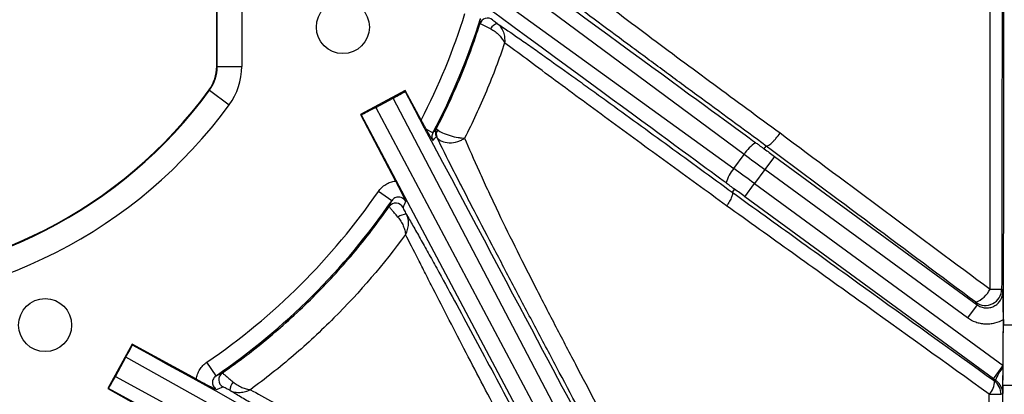
# Model space of a CAD drawing. Units: millimetres. Extents: x 0 to 297, y 0 to 210.
# Drawn here: x 263 to 275, y 67 to 72 of the extents above; entities that cross this region are included whole.
import ezdxf

# ---------------------------------------------------------------- set-up
doc = ezdxf.new("R2010")
doc.units = ezdxf.units.MM

msp = doc.modelspace()

# ---------------------------------------------------------------- linework, layer by layer
at = {"color": 7, "linetype": 'Continuous', "lineweight": 25}
for p, q in [((265.126, 71.43), (265.126, 77.886)), ((265.133, 71.43), (265.133, 77.503)), ((265.433, 77.211), (265.433, 71.43)), ((271.597, 70.353), (267.705, 73.235)), ((267.545, 73.018), (271.47, 70.179)), ((265.126, 71.43), (265.133, 71.43)), ((265.133, 71.43), (265.433, 71.43)), ((265.038, 71.138), (265.032, 71.142)), ((265.038, 71.138), (265.28, 70.961)), ((267.44, 71.134), (266.892, 70.842)), ((267.077, 70.928), (267.29, 71.042)), ((269.54, 66.753), (267.29, 71.042)), ((267.437, 71.124), (267.44, 71.134)), ((267.634, 70.774), (267.44, 71.134)), ((267.077, 70.928), (269.351, 66.652)), ((266.892, 70.842), (267.32, 70.026)), ((266.897, 70.841), (266.892, 70.842)), ((269.189, 66.532), (266.897, 70.841)), ((267.777, 70.616), (267.698, 70.658)), ((271.841, 70.421), (271.865, 70.455)), ((271.47, 70.179), (271.597, 70.353)), ((271.969, 70.327), (271.851, 70.166)), ((271.969, 70.327), (274.454, 68.51)), ((271.851, 70.166), (271.725, 69.994)), ((274.336, 68.348), (271.851, 70.166)), ((271.607, 69.832), (271.725, 69.994)), ((271.725, 69.994), (274.773, 67.763)), ((267.273, 69.785), (267.109, 69.898)), ((271.479, 69.926), (271.451, 69.888)), ((274.655, 67.602), (271.607, 69.832)), ((274.454, 68.51), (274.336, 68.348)), ((274.777, 68.327), (274.777, 68.265)), ((274.977, 68.259), (274.777, 68.26)), ((274.777, 68.26), (274.777, 68.26)), ((264.089, 68.026), (263.789, 67.482)), ((264.091, 68.016), (264.089, 68.026)), ((264.877, 67.597), (264.089, 68.026)), ((263.883, 67.631), (264.013, 67.867)), ((268.241, 65.505), (264.013, 67.867)), ((265.118, 67.639), (265.006, 67.805)), ((274.655, 67.602), (274.773, 67.763)), ((274.773, 67.744), (274.773, 67.763)), ((263.883, 67.631), (268.137, 65.317)), ((263.799, 67.485), (263.789, 67.482)), ((263.789, 67.482), (264.137, 67.288)), ((274.771, 67.52), (274.772, 67.52)), ((274.972, 67.518), (274.772, 67.52))]:
    msp.add_line(p, q, dxfattribs=at)
at = {"color": 7, "linetype": 'Continuous', "lineweight": 25, "flags": 128}
for points in [[(274.756, 68.7), (274.765, 68.683), (274.772, 68.67)], [(274.454, 68.51), (274.448, 68.521), (274.439, 68.539)], [(274.667, 67.575), (274.675, 67.579), (274.682, 67.582)], [(274.77, 67.422), (274.764, 67.419), (274.749, 67.411)]]:
    msp.add_lwpolyline(points, dxfattribs=at)
at = {"color": 7, "linetype": 'Continuous', "lineweight": 25}
for centre in [(266.674, 71.913), (263.021, 68.26)]:
    msp.add_circle(centre, 0.325, dxfattribs=at)
for centre, radius, start, end in [((260.438, 74.496), 8.102, 332.6505, 342.6504), ((260.438, 74.496), 8.302, 332.1384, 342.6504), ((268.451, 71.923), 0.1, 53.5134, 162.1488), ((268.591, 71.841), 0.116, 100.0721, 153.8391), ((264.638, 71.43), 0.488, 323.8711, 0), ((264.638, 71.43), 0.495, 323.8711, 0), ((264.638, 71.43), 0.795, 323.8711, 0), ((260.438, 74.496), 5.695, 216.1289, 323.8711), ((260.438, 74.496), 5.688, 216.1289, 323.8711), ((260.438, 74.496), 5.995, 216.1289, 323.8711), ((267.909, 70.619), 0.1, 152.5986, 208.3619), ((267.907, 70.599), 0.0874, 142.4659, 205.1371), ((271.967, 70.13), 0.432, 122.0967, 148.9379), ((271.794, 69.894), 0.432, 138.6725, 165.5137), ((260.438, 74.496), 8.102, 304.3178, 325.4248), ((260.438, 74.496), 8.302, 304.3178, 325.4248), ((267.324, 69.655), 0.1, 27.7296, 144.8255), ((267.452, 69.442), 0.176, 90.0342, 125.8922), ((274.556, 68.701), 0.2, 234.0092, 359.5883), ((274.322, 68.841), 0.323, 291.2061, 334.2909), ((274.901, 141.233), 72.534, 269.77218, 269.88571), ((265.251, 67.59), 0.1, 124.9322, 241.4144), ((275.125, 67.439), 0.466, 139.024, 162.0083), ((265.505, 67.436), 0.22, 144.3834, 173.78), ((274.442, 67.568), 0.225, 316.2387, 1.665), ((274.548, 67.413), 0.2, 359.4665, 53.7675), ((274.766, 81.094), 13.683, 269.3212, 269.9255)]:
    msp.add_arc(centre, radius, start, end, dxfattribs=at)
for centre, major_axis, ratio, start_param, end_param in [((242.936, 91.573), (28.905, -21.151), 0.000197, 5.748268, 6.198603), ((242.574, 91.077), (28.905, -21.151), 0.000197, 0.084583, 0.534917), ((267.287, 71.048), (0.177, 0.094), 0.035563, 4.711306, 5.712717), ((252.971, 98.331), (-16.818, 31.623), 0.000197, 2.606676, 3.05701), ((267.073, 70.935), (0.177, 0.094), 0.035564, 3.176943, 4.712389), ((262.047, 75.363), (6.791, 3.661), 0.96827, 5.07642, 5.084978), ((271.889, 70.217), (1.614, -1.181), 0.031429, 4.553734, 4.712389), ((272.007, 70.378), (1.453, -1.063), 0.034921, 4.623936, 4.712389), ((271.688, 69.943), (1.614, -1.181), 0.031429, 1.570796, 1.729452), ((271.57, 69.782), (1.453, -1.063), 0.034921, 1.570796, 1.65925), ((258.313, 73.381), (8.858, 4.648), 0.96827, 5.399815, 5.407972), ((264.007, 67.871), (0.097, 0.175), 0.035563, 4.711306, 5.712717), ((237.107, 82.894), (31.367, -17.29), 0.000197, 5.748268, 6.198603), ((263.877, 67.634), (0.097, 0.175), 0.035563, 3.712061, 4.713472), ((236.811, 82.356), (31.368, -17.29), 0.000197, 0.084583, 0.534917), ((261.582, 76.6), (4.77, 8.77), 0.96827, 4.025895, 4.034315)]:
    msp.add_ellipse(centre, major_axis=major_axis, ratio=ratio, start_param=start_param, end_param=end_param, dxfattribs=at)
for points, knots in [([(266.483, 59.559), (266.932, 59.561), (267.381, 59.567), (268.054, 59.579), (268.279, 59.583), (268.727, 59.595), (268.952, 59.602), (269.4, 59.621), (269.624, 59.632), (270.072, 59.662), (270.295, 59.68), (270.962, 59.754), (271.402, 59.826), (271.942, 59.979), (272.049, 60.013), (272.209, 60.069), (272.263, 60.088), (272.368, 60.129), (272.421, 60.15), (272.681, 60.259), (272.881, 60.36), (273.17, 60.534), (273.264, 60.596), (273.402, 60.696), (273.447, 60.73), (273.536, 60.8), (273.58, 60.836), (273.793, 61.021), (273.948, 61.182), (274.157, 61.445), (274.222, 61.536), (274.346, 61.725), (274.404, 61.823), (274.565, 62.121), (274.654, 62.327), (274.807, 62.748), (274.871, 62.963), (274.951, 63.292), (274.975, 63.403), (275.019, 63.624), (275.039, 63.735), (275.093, 64.068), (275.122, 64.291), (275.169, 64.737), (275.187, 64.961), (275.232, 65.634), (275.247, 66.084), (275.267, 66.985), (275.271, 67.435), (275.278, 68.335), (275.279, 68.786), (275.282, 70.137), (275.282, 71.037), (275.283, 72.838), (275.283, 73.739), (275.283, 74.639)], [0, 0, 0, 0, 0.0625, 0.0625, 0.09375, 0.09375, 0.125, 0.125, 0.15625, 0.15625, 0.1875, 0.1875, 0.25, 0.25, 0.265625, 0.265625, 0.273438, 0.273438, 0.28125, 0.28125, 0.3125, 0.3125, 0.328125, 0.328125, 0.335938, 0.335938, 0.34375, 0.34375, 0.375, 0.375, 0.390625, 0.390625, 0.40625, 0.40625, 0.4375, 0.4375, 0.46875, 0.46875, 0.484375, 0.484375, 0.5, 0.5, 0.53125, 0.53125, 0.5625, 0.5625, 0.625, 0.625, 0.6875, 0.6875, 0.75, 0.75, 0.875, 0.875, 1, 1, 1, 1]), ([(275.483, 74.639), (275.483, 73.726), (275.483, 72.812), (275.482, 70.985), (275.482, 70.071), (275.479, 68.701), (275.477, 68.244), (275.47, 67.33), (275.465, 66.873), (275.443, 65.96), (275.426, 65.503), (275.377, 64.821), (275.356, 64.594), (275.305, 64.142), (275.273, 63.916), (275.214, 63.578), (275.192, 63.466), (275.144, 63.242), (275.118, 63.131), (275.031, 62.799), (274.963, 62.582), (274.8, 62.158), (274.704, 61.951), (274.563, 61.701), (274.534, 61.651), (274.473, 61.553), (274.442, 61.505), (274.345, 61.364), (274.277, 61.273), (274.061, 61.01), (273.902, 60.848), (273.64, 60.626), (273.549, 60.555), (273.362, 60.422), (273.267, 60.359), (272.974, 60.183), (272.77, 60.08), (272.507, 59.969), (272.454, 59.947), (272.347, 59.906), (272.292, 59.886), (272.13, 59.829), (272.021, 59.794), (271.474, 59.637), (271.028, 59.561), (270.352, 59.485), (270.126, 59.466), (269.672, 59.435), (269.444, 59.423), (268.989, 59.404), (268.761, 59.396), (268.306, 59.384), (268.078, 59.379), (267.395, 59.367), (266.94, 59.362), (266.485, 59.359)], [0, 0, 0, 0, 0.125, 0.125, 0.25, 0.25, 0.3125, 0.3125, 0.375, 0.375, 0.4375, 0.4375, 0.46875, 0.46875, 0.5, 0.5, 0.515625, 0.515625, 0.53125, 0.53125, 0.5625, 0.5625, 0.59375, 0.59375, 0.601562, 0.601562, 0.609375, 0.609375, 0.625, 0.625, 0.65625, 0.65625, 0.671875, 0.671875, 0.6875, 0.6875, 0.71875, 0.71875, 0.726562, 0.726562, 0.734375, 0.734375, 0.75, 0.75, 0.8125, 0.8125, 0.84375, 0.84375, 0.875, 0.875, 0.90625, 0.90625, 0.9375, 0.9375, 1, 1, 1, 1]), ([(274.777, 68.26), (274.778, 68.567), (274.78, 68.911), (274.78, 69.34), (274.781, 69.388), (274.781, 69.461), (274.781, 69.485), (274.781, 69.522), (274.781, 69.535), (274.781, 69.548), (274.781, 69.549), (274.781, 69.55), (274.781, 69.551), (274.781, 69.553), (274.781, 69.554), (274.781, 69.557), (274.781, 69.559), (274.781, 69.566), (274.781, 69.57), (274.781, 69.648), (274.781, 69.728), (274.781, 69.991), (274.782, 70.195), (274.783, 71.364), (274.783, 72.767), (274.784, 74.64)], [0.0000001, 0.0000001, 0.0000001, 0.0000001, 0.2500001, 0.2500001, 0.2812501, 0.2812501, 0.2968751, 0.2968751, 0.3046876, 0.3046876, 0.3051759, 0.3051759, 0.3056642, 0.3056642, 0.3066407, 0.3066407, 0.3085938, 0.3085938, 0.3125001, 0.3125001, 0.3750001, 0.3750001, 0.5000001, 0.5000001, 1, 1, 1, 1]), ([(274.613, 68.7), (274.615, 69.184), (274.615, 69.667), (274.616, 70.634), (274.617, 71.118), (274.617, 72.568), (274.617, 73.535), (274.618, 74.502)], [0, 0, 0, 0, 0.25, 0.25, 0.5, 0.5, 1, 1, 1, 1]), ([(274.761, 74.502), (274.761, 73.535), (274.761, 72.568), (274.76, 71.117), (274.76, 70.634), (274.759, 69.667), (274.758, 69.183), (274.756, 68.7)], [0, 0, 0, 0, 0.5, 0.5, 0.75, 0.75, 1, 1, 1, 1]), ([(271.865, 70.455), (271.582, 70.663), (271.298, 70.872), (270.873, 71.184), (270.732, 71.289), (270.451, 71.496), (270.31, 71.6), (270.031, 71.806), (269.892, 71.909), (269.619, 72.112), (269.484, 72.212), (269.224, 72.407), (269.099, 72.501), (268.952, 72.613), (268.923, 72.635), (268.867, 72.678), (268.839, 72.7), (268.758, 72.762), (268.707, 72.802), (268.66, 72.839)], [0, 0, 0, 0, 0.25, 0.25, 0.375, 0.375, 0.5, 0.5, 0.625, 0.625, 0.75, 0.75, 0.875, 0.875, 0.90625, 0.90625, 0.9375, 0.9375, 1, 1, 1, 1]), ([(268.971, 72.953), (269.017, 72.914), (269.066, 72.872), (269.17, 72.784), (269.225, 72.739), (269.393, 72.6), (269.513, 72.505), (269.699, 72.359), (269.762, 72.309), (269.89, 72.211), (269.955, 72.161), (270.15, 72.012), (270.282, 71.912), (270.549, 71.713), (270.683, 71.613), (270.953, 71.413), (271.088, 71.314), (271.494, 71.014), (271.766, 70.814), (272.037, 70.615)], [0, 0, 0, 0, 0.0625, 0.0625, 0.125, 0.125, 0.25, 0.25, 0.3125, 0.3125, 0.375, 0.375, 0.5, 0.5, 0.625, 0.625, 0.75, 0.75, 1, 1, 1, 1]), ([(268.356, 71.954), (268.356, 71.955), (268.356, 71.957), (268.357, 71.959), (268.358, 71.979), (268.36, 72), (268.362, 72.02)], [0.00878746, 0.00878746, 0.00878746, 0.00878746, 0.01, 0.01, 0.01, 0.0253383, 0.0253383, 0.0253383, 0.0253383]), ([(268.511, 72.004), (268.511, 72.003), (268.517, 71.997), (268.538, 71.98), (268.553, 71.968), (268.57, 71.955)], [0, 0, 0, 0, 0.5, 0.5, 1, 1, 1, 1]), ([(267.82, 70.665), (267.928, 70.872), (268.026, 71.084), (268.205, 71.514), (268.285, 71.732), (268.356, 71.954)], [0, 0, 0, 0, 0.5, 0.5, 1, 1, 1, 1]), ([(268.487, 71.892), (268.45, 71.911), (268.417, 71.927), (268.382, 71.944), (268.373, 71.948), (268.36, 71.953), (268.356, 71.954), (268.356, 71.954)], [0, 0, 0, 0, 0.5, 0.5, 0.75, 0.75, 1, 1, 1, 1]), ([(268.487, 71.892), (268.506, 71.883), (268.524, 71.871), (268.56, 71.844), (268.576, 71.83), (268.606, 71.799), (268.619, 71.783), (268.641, 71.751), (268.651, 71.735), (268.658, 71.719)], [0, 0, 0, 0, 0.25, 0.25, 0.5, 0.5, 0.75, 0.75, 1, 1, 1, 1]), ([(268.57, 71.955), (268.65, 71.902), (268.741, 71.84), (268.894, 71.734), (268.948, 71.696), (269.058, 71.619), (269.114, 71.579), (269.287, 71.456), (269.407, 71.37), (269.592, 71.238), (269.654, 71.193), (269.779, 71.103), (269.842, 71.057), (270.032, 70.92), (270.16, 70.827), (270.417, 70.641), (270.546, 70.547), (270.933, 70.266), (271.192, 70.077), (271.451, 69.888)], [0, 0, 0, 0, 0.125, 0.125, 0.1875, 0.1875, 0.25, 0.25, 0.375, 0.375, 0.4375, 0.4375, 0.5, 0.5, 0.625, 0.625, 0.75, 0.75, 1, 1, 1, 1]), ([(268.57, 71.955), (268.586, 71.943), (268.601, 71.928), (268.625, 71.892), (268.635, 71.872), (268.65, 71.83), (268.655, 71.808), (268.658, 71.775), (268.659, 71.764), (268.659, 71.741), (268.659, 71.73), (268.658, 71.719)], [0, 0, 0, 0, 0.25, 0.25, 0.5, 0.5, 0.75, 0.75, 0.875, 0.875, 1, 1, 1, 1]), ([(268.658, 71.719), (268.591, 71.519), (268.517, 71.322), (268.353, 70.932), (268.264, 70.74), (268.168, 70.551)], [0, 0, 0, 0, 0.5, 0.5, 1, 1, 1, 1]), ([(271.382, 69.722), (271.138, 69.899), (270.895, 70.076), (270.531, 70.341), (270.41, 70.429), (270.169, 70.605), (270.049, 70.692), (269.811, 70.867), (269.693, 70.954), (269.461, 71.125), (269.348, 71.209), (269.129, 71.371), (269.024, 71.449), (268.827, 71.596), (268.737, 71.663), (268.658, 71.719)], [0, 0, 0, 0, 0.25, 0.25, 0.375, 0.375, 0.5, 0.5, 0.625, 0.625, 0.75, 0.75, 0.875, 0.875, 1, 1, 1, 1]), ([(267.698, 70.658), (267.688, 70.676), (267.677, 70.695), (267.656, 70.734), (267.645, 70.754), (267.634, 70.774)], [0, 0, 0, 0, 0.5, 0.5, 1, 1, 1, 1]), ([(267.777, 70.616), (267.777, 70.616), (267.777, 70.616), (267.777, 70.616), (267.784, 70.624), (267.79, 70.631), (267.797, 70.638), (267.805, 70.647), (267.812, 70.656), (267.82, 70.665)], [0.00198389, 0.00198389, 0.00198389, 0.00198389, 0.002, 0.002, 0.002, 0.01, 0.01, 0.01, 0.01955667, 0.01955667, 0.01955667, 0.01955667]), ([(267.82, 70.665), (267.821, 70.665), (267.822, 70.665), (267.828, 70.66), (267.832, 70.657), (267.838, 70.652)], [0, 0, 0, 0, 0.5, 0.5, 1, 1, 1, 1]), ([(267.778, 70.522), (267.772, 70.531), (267.766, 70.541), (267.754, 70.56), (267.748, 70.571), (267.729, 70.604), (267.714, 70.629), (267.698, 70.658)], [0, 0, 0, 0, 0.25, 0.25, 0.5, 0.5, 1, 1, 1, 1]), ([(267.777, 70.616), (267.774, 70.609), (267.771, 70.601), (267.767, 70.586), (267.766, 70.577), (267.766, 70.553), (267.77, 70.536), (267.778, 70.522)], [0, 0, 0, 0, 0.25, 0.25, 0.5, 0.5, 1, 1, 1, 1]), ([(269.833, 66.731), (269.654, 67.07), (269.474, 67.407), (269.206, 67.912), (269.117, 68.081), (268.939, 68.416), (268.851, 68.583), (268.677, 68.913), (268.591, 69.077), (268.421, 69.4), (268.338, 69.559), (268.217, 69.792), (268.178, 69.869), (268.119, 69.983), (268.1, 70.02), (268.062, 70.095), (268.043, 70.131), (267.952, 70.311), (267.886, 70.444), (267.828, 70.562)], [0, 0, 0, 0, 0.25, 0.25, 0.375, 0.375, 0.5, 0.5, 0.625, 0.625, 0.75, 0.75, 0.8125, 0.8125, 0.84375, 0.84375, 0.875, 0.875, 1, 1, 1, 1]), ([(267.828, 70.562), (267.834, 70.552), (267.841, 70.543), (267.861, 70.527), (267.873, 70.52), (267.913, 70.503), (267.946, 70.496), (268.014, 70.495), (268.05, 70.5), (268.099, 70.515), (268.114, 70.521), (268.143, 70.535), (268.156, 70.543), (268.168, 70.551)], [0, 0, 0, 0, 0.125, 0.125, 0.25, 0.25, 0.5, 0.5, 0.75, 0.75, 0.875, 0.875, 1, 1, 1, 1]), ([(267.838, 70.652), (267.844, 70.647), (267.852, 70.641), (267.872, 70.629), (267.884, 70.623), (267.923, 70.605), (267.955, 70.593), (268.022, 70.573), (268.056, 70.564), (268.103, 70.557), (268.117, 70.555), (268.145, 70.552), (268.157, 70.551), (268.168, 70.551)], [0, 0, 0, 0, 0.125, 0.125, 0.25, 0.25, 0.5, 0.5, 0.75, 0.75, 0.875, 0.875, 1, 1, 1, 1]), ([(268.168, 70.551), (268.22, 70.429), (268.279, 70.293), (268.378, 70.074), (268.412, 69.999), (268.482, 69.849), (268.518, 69.772), (268.627, 69.542), (268.704, 69.386), (268.861, 69.07), (268.941, 68.911), (269.105, 68.591), (269.188, 68.429), (269.356, 68.106), (269.441, 67.943), (269.696, 67.457), (269.867, 67.132), (270.039, 66.807)], [0, 0, 0, 0, 0.125, 0.125, 0.1875, 0.1875, 0.25, 0.25, 0.375, 0.375, 0.5, 0.5, 0.625, 0.625, 0.75, 0.75, 1, 1, 1, 1]), ([(271.865, 70.455), (271.868, 70.453), (271.872, 70.453), (271.881, 70.455), (271.886, 70.457), (271.898, 70.463), (271.905, 70.468), (271.92, 70.479), (271.927, 70.486), (271.943, 70.501), (271.952, 70.509), (271.969, 70.528), (271.978, 70.537), (272.004, 70.569), (272.022, 70.592), (272.037, 70.615)], [0, 0, 0, 0, 0.125, 0.125, 0.25, 0.25, 0.375, 0.375, 0.5, 0.5, 0.625, 0.625, 0.75, 0.75, 1, 1, 1, 1]), ([(272.037, 70.615), (272.467, 70.296), (272.896, 69.977), (273.755, 69.338), (274.184, 69.019), (274.613, 68.7)], [0, 0, 0, 0, 0.5, 0.5, 1, 1, 1, 1]), ([(271.738, 70.496), (271.749, 70.488), (271.76, 70.48), (271.772, 70.472), (271.779, 70.466), (271.787, 70.461), (271.795, 70.455), (271.8, 70.451), (271.805, 70.448), (271.81, 70.444), (271.813, 70.441), (271.817, 70.439), (271.82, 70.436), (271.823, 70.435), (271.825, 70.433), (271.827, 70.431), (271.829, 70.43), (271.83, 70.429), (271.832, 70.428), (271.833, 70.427), (271.834, 70.426), (271.835, 70.426), (271.836, 70.425), (271.837, 70.425), (271.837, 70.424), (271.838, 70.424), (271.838, 70.423), (271.839, 70.423), (271.839, 70.423), (271.839, 70.423), (271.84, 70.422), (271.84, 70.422), (271.84, 70.422), (271.841, 70.422), (271.841, 70.422), (271.841, 70.422), (271.841, 70.422), (271.841, 70.422), (271.841, 70.421), (271.841, 70.421), (271.841, 70.421), (271.841, 70.421), (271.841, 70.421)], [0, 0, 0, 0, 0.000423575, 0.000423575, 0.000423575, 0.000706849, 0.000706849, 0.000706849, 0.000896801, 0.000896801, 0.000896801, 0.001024451, 0.001024451, 0.001024451, 0.001110426, 0.001110426, 0.001110426, 0.001168495, 0.001168495, 0.001168495, 0.001207871, 0.001207871, 0.001207871, 0.001234723, 0.001234723, 0.001234723, 0.001253189, 0.001253189, 0.001253189, 0.001266048, 0.001266048, 0.001266048, 0.001279781, 0.001279781, 0.001279781, 0.00128533, 0.00128533, 0.00128533, 0.00129099, 0.00129099, 0.00129099, 0.00129416, 0.00129416, 0.00129416, 0.00129416]), ([(274.439, 68.539), (274.01, 68.858), (273.581, 69.178), (272.723, 69.816), (272.294, 70.135), (271.865, 70.455)], [0, 0, 0, 0, 0.5, 0.5, 1, 1, 1, 1]), ([(267.109, 69.898), (267.121, 69.916), (267.135, 69.932), (267.166, 69.961), (267.182, 69.974), (267.219, 69.996), (267.238, 70.005), (267.278, 70.019), (267.299, 70.024), (267.32, 70.026)], [0, 0, 0, 0, 0.25, 0.25, 0.5, 0.5, 0.75, 0.75, 1, 1, 1, 1]), ([(267.32, 70.026), (267.334, 70), (267.347, 69.974), (267.373, 69.924), (267.384, 69.901), (267.405, 69.859), (267.414, 69.841), (267.43, 69.806), (267.437, 69.79), (267.444, 69.775)], [0, 0, 0, 0, 0.25, 0.25, 0.5, 0.5, 0.75, 0.75, 1, 1, 1, 1]), ([(271.479, 69.926), (271.479, 69.926), (271.478, 69.926), (271.477, 69.927), (271.477, 69.927), (271.475, 69.929), (271.474, 69.929), (271.471, 69.932), (271.469, 69.933), (271.462, 69.938), (271.458, 69.941), (271.445, 69.951), (271.436, 69.957), (271.41, 69.977), (271.393, 69.989), (271.376, 70.002)], [0, 0, 0, 0, 0.015625, 0.015625, 0.03125, 0.03125, 0.0625, 0.0625, 0.125, 0.125, 0.25, 0.25, 0.5, 0.5, 1, 1, 1, 1]), ([(267.444, 69.775), (267.436, 69.79), (267.425, 69.803), (267.396, 69.822), (267.379, 69.827), (267.345, 69.829), (267.327, 69.826), (267.297, 69.811), (267.283, 69.799), (267.273, 69.785)], [0, 0, 0, 0, 0.25, 0.25, 0.5, 0.5, 0.75, 0.75, 1, 1, 1, 1]), ([(271.451, 69.888), (271.455, 69.885), (271.456, 69.878), (271.453, 69.857), (271.449, 69.845), (271.44, 69.822), (271.436, 69.814), (271.428, 69.797), (271.423, 69.788), (271.413, 69.769), (271.407, 69.76), (271.395, 69.741), (271.389, 69.731), (271.382, 69.722)], [0, 0, 0, 0, 0.25, 0.25, 0.5, 0.5, 0.625, 0.625, 0.75, 0.75, 0.875, 0.875, 1, 1, 1, 1]), ([(271.451, 69.888), (271.719, 69.695), (271.988, 69.502), (272.524, 69.116), (272.792, 68.923), (273.596, 68.345), (274.132, 67.959), (274.667, 67.575)], [0, 0, 0, 0, 0.25, 0.25, 0.5, 0.5, 1, 1, 1, 1]), ([(265.194, 67.672), (265.392, 67.81), (265.585, 67.957), (265.957, 68.268), (266.136, 68.432), (266.48, 68.774), (266.643, 68.952), (266.955, 69.322), (267.102, 69.514), (267.242, 69.712)], [0, 0, 0, 0, 0.25, 0.25, 0.5, 0.5, 0.75, 0.75, 1, 1, 1, 1]), ([(267.242, 69.712), (267.243, 69.714), (267.243, 69.715), (267.244, 69.717), (267.254, 69.739), (267.264, 69.762), (267.273, 69.785)], [0.00880424, 0.00880424, 0.00880424, 0.00880424, 0.01, 0.01, 0.01, 0.02674311, 0.02674311, 0.02674311, 0.02674311]), ([(267.349, 69.584), (267.334, 69.602), (267.32, 69.619), (267.301, 69.641), (267.294, 69.649), (267.283, 69.662), (267.278, 69.669), (267.268, 69.68), (267.263, 69.686), (267.256, 69.695), (267.253, 69.699), (267.245, 69.708), (267.242, 69.712), (267.242, 69.712)], [0, 0, 0, 0, 0.25, 0.25, 0.375, 0.375, 0.5, 0.5, 0.625, 0.625, 0.75, 0.75, 1, 1, 1, 1]), ([(267.412, 69.701), (267.412, 69.701), (267.413, 69.698), (267.417, 69.689), (267.42, 69.682), (267.431, 69.659), (267.441, 69.639), (267.452, 69.618)], [0, 0, 0, 0, 0.25, 0.25, 0.5, 0.5, 1, 1, 1, 1]), ([(274.604, 67.412), (274.069, 67.797), (273.532, 68.182), (272.727, 68.759), (272.458, 68.952), (271.92, 69.337), (271.651, 69.529), (271.382, 69.722)], [0, 0, 0, 0, 0.5, 0.5, 0.75, 0.75, 1, 1, 1, 1]), ([(267.349, 69.584), (267.362, 69.568), (267.375, 69.551), (267.397, 69.514), (267.406, 69.496), (267.422, 69.459), (267.428, 69.44), (267.438, 69.404), (267.441, 69.387), (267.442, 69.371)], [0, 0, 0, 0, 0.25, 0.25, 0.5, 0.5, 0.75, 0.75, 1, 1, 1, 1]), ([(267.452, 69.618), (267.461, 69.6), (267.467, 69.58), (267.475, 69.538), (267.476, 69.517), (267.474, 69.474), (267.47, 69.452), (267.459, 69.411), (267.451, 69.39), (267.442, 69.371)], [0, 0, 0, 0, 0.25, 0.25, 0.5, 0.5, 0.75, 0.75, 1, 1, 1, 1]), ([(267.452, 69.618), (267.477, 69.575), (267.505, 69.528), (267.562, 69.428), (267.622, 69.322), (267.687, 69.206), (267.755, 69.085), (267.79, 69.021), (267.896, 68.828), (267.969, 68.694), (268.118, 68.421), (268.193, 68.282), (268.345, 67.999), (268.422, 67.855), (268.577, 67.566), (268.655, 67.421), (268.889, 66.983), (269.045, 66.69), (269.202, 66.396)], [0, 0, 0, 0, 0.0625, 0.0625, 0.125, 0.1875, 0.1875, 0.25, 0.25, 0.375, 0.375, 0.5, 0.5, 0.625, 0.625, 0.75, 0.75, 1, 1, 1, 1]), ([(267.442, 69.371), (267.176, 69.007), (266.883, 68.666), (266.405, 68.188), (266.24, 68.034), (265.898, 67.741), (265.721, 67.601), (265.539, 67.468)], [0, 0, 0, 0, 0.5, 0.5, 0.75, 0.75, 1, 1, 1, 1]), ([(269.05, 66.277), (268.904, 66.553), (268.758, 66.829), (268.542, 67.241), (268.47, 67.378), (268.327, 67.651), (268.256, 67.787), (268.116, 68.056), (268.047, 68.189), (267.912, 68.451), (267.846, 68.58), (267.75, 68.768), (267.718, 68.83), (267.657, 68.951), (267.627, 69.01), (267.542, 69.178), (267.489, 69.281), (267.442, 69.371)], [0, 0, 0, 0, 0.25, 0.25, 0.375, 0.375, 0.5, 0.5, 0.625, 0.625, 0.75, 0.75, 0.8125, 0.8125, 0.875, 0.875, 1, 1, 1, 1]), ([(274.454, 68.51), (274.469, 68.499), (274.485, 68.49), (274.519, 68.477), (274.537, 68.473), (274.573, 68.47), (274.592, 68.471), (274.628, 68.477), (274.646, 68.483), (274.678, 68.5), (274.694, 68.51), (274.721, 68.535), (274.732, 68.55), (274.761, 68.597), (274.771, 68.633), (274.772, 68.67)], [0, 0, 0, 0, 0.125, 0.125, 0.25, 0.25, 0.375, 0.375, 0.5, 0.5, 0.625, 0.625, 0.75, 0.75, 1, 1, 1, 1]), ([(274.777, 68.327), (274.777, 68.361), (274.777, 68.394), (274.776, 68.459), (274.776, 68.488), (274.775, 68.545), (274.774, 68.571), (274.773, 68.622), (274.772, 68.646), (274.772, 68.67)], [0, 0, 0, 0, 0.25, 0.25, 0.5, 0.5, 0.75, 0.75, 1, 1, 1, 1]), ([(274.777, 68.327), (274.743, 68.307), (274.706, 68.292), (274.65, 68.278), (274.631, 68.275), (274.592, 68.271), (274.572, 68.27), (274.533, 68.272), (274.514, 68.275), (274.476, 68.282), (274.457, 68.287), (274.402, 68.307), (274.367, 68.325), (274.336, 68.348)], [0, 0, 0, 0, 0.25, 0.25, 0.375, 0.375, 0.5, 0.5, 0.625, 0.625, 0.75, 0.75, 1, 1, 1, 1]), ([(274.773, 67.763), (274.775, 67.916), (274.776, 68.082), (274.777, 68.26), (274.777, 68.261), (274.777, 68.262), (274.777, 68.264)], [-0.0045737, -0.0045737, -0.0045737, -0.0045737, 0.639289, 0.639289, 0.639289, 0.6438627, 0.6438627, 0.6438627, 0.6438627]), ([(264.877, 67.597), (264.88, 67.618), (264.885, 67.638), (264.899, 67.678), (264.908, 67.697), (264.93, 67.732), (264.943, 67.749), (264.972, 67.779), (264.988, 67.793), (265.006, 67.805)], [0, 0, 0, 0, 0.25, 0.25, 0.5, 0.5, 0.75, 0.75, 1, 1, 1, 1]), ([(265.118, 67.639), (265.118, 67.639), (265.118, 67.639), (265.118, 67.639), (265.129, 67.644), (265.14, 67.649), (265.151, 67.653), (265.165, 67.659), (265.179, 67.665), (265.194, 67.672)], [0.00198447, 0.00198447, 0.00198447, 0.00198447, 0.002, 0.002, 0.002, 0.01, 0.01, 0.01, 0.02060555, 0.02060555, 0.02060555, 0.02060555]), ([(265.194, 67.672), (265.194, 67.672), (265.198, 67.669), (265.209, 67.662), (265.213, 67.658), (265.223, 67.651), (265.228, 67.647), (265.24, 67.637), (265.247, 67.631), (265.261, 67.62), (265.268, 67.613), (265.292, 67.594), (265.309, 67.579), (265.326, 67.564)], [0, 0, 0, 0, 0.25, 0.25, 0.375, 0.375, 0.5, 0.5, 0.625, 0.625, 0.75, 0.75, 1, 1, 1, 1]), ([(264.877, 67.597), (264.904, 67.583), (264.929, 67.569), (264.978, 67.543), (265.001, 67.531), (265.043, 67.51), (265.061, 67.501), (265.096, 67.484), (265.111, 67.476), (265.127, 67.469)], [0, 0, 0, 0, 0.25, 0.25, 0.5, 0.5, 0.75, 0.75, 1, 1, 1, 1]), ([(265.118, 67.639), (265.111, 67.635), (265.105, 67.629), (265.094, 67.616), (265.089, 67.609), (265.081, 67.594), (265.078, 67.586), (265.075, 67.569), (265.074, 67.56), (265.075, 67.543), (265.076, 67.535), (265.082, 67.519), (265.085, 67.511), (265.094, 67.496), (265.1, 67.49), (265.112, 67.478), (265.119, 67.473), (265.127, 67.469)], [0, 0, 0, 0, 0.125, 0.125, 0.25, 0.25, 0.375, 0.375, 0.5, 0.5, 0.625, 0.625, 0.75, 0.75, 0.875, 0.875, 1, 1, 1, 1]), ([(265.326, 67.564), (265.343, 67.55), (265.36, 67.537), (265.398, 67.514), (265.416, 67.504), (265.453, 67.488), (265.472, 67.482), (265.507, 67.472), (265.524, 67.469), (265.539, 67.468)], [0, 0, 0, 0, 0.25, 0.25, 0.5, 0.5, 0.75, 0.75, 1, 1, 1, 1]), ([(274.77, 67.422), (274.77, 67.424), (274.77, 67.425), (274.77, 67.427), (274.77, 67.428), (274.77, 67.43), (274.77, 67.432), (274.769, 67.437), (274.769, 67.44), (274.768, 67.45), (274.766, 67.456), (274.761, 67.476), (274.757, 67.489), (274.744, 67.515), (274.735, 67.529), (274.719, 67.549), (274.713, 67.556), (274.699, 67.569), (274.691, 67.576), (274.682, 67.582)], [0, 0, 0, 0, 0.015625, 0.015625, 0.03125, 0.03125, 0.0625, 0.0625, 0.125, 0.125, 0.25, 0.25, 0.5, 0.5, 0.75, 0.75, 0.875, 0.875, 1, 1, 1, 1]), ([(265.286, 67.46), (265.265, 67.471), (265.245, 67.482), (265.222, 67.494), (265.215, 67.497), (265.206, 67.501), (265.203, 67.502), (265.203, 67.502)], [0, 0, 0, 0, 0.5, 0.5, 0.75, 0.75, 1, 1, 1, 1]), ([(265.286, 67.46), (265.305, 67.45), (265.325, 67.443), (265.369, 67.435), (265.39, 67.434), (265.435, 67.436), (265.457, 67.439), (265.499, 67.451), (265.52, 67.459), (265.539, 67.468)], [0, 0, 0, 0, 0.25, 0.25, 0.5, 0.5, 0.75, 0.75, 1, 1, 1, 1]), ([(268.5, 65.649), (268.202, 65.813), (267.906, 65.977), (267.464, 66.221), (267.318, 66.302), (267.027, 66.464), (266.882, 66.545), (266.668, 66.664), (266.597, 66.704), (266.456, 66.783), (266.386, 66.823), (266.18, 66.938), (266.048, 67.014), (265.858, 67.123), (265.796, 67.158), (265.677, 67.227), (265.621, 67.26), (265.515, 67.322), (265.464, 67.352), (265.37, 67.409), (265.326, 67.435), (265.286, 67.46)], [0, 0, 0, 0, 0.25, 0.25, 0.375, 0.375, 0.5, 0.5, 0.5625, 0.5625, 0.625, 0.625, 0.75, 0.75, 0.8125, 0.8125, 0.875, 0.875, 0.9375, 0.9375, 1, 1, 1, 1]), ([(265.539, 67.468), (265.623, 67.421), (265.72, 67.368), (265.882, 67.281), (265.939, 67.251), (266.056, 67.187), (266.117, 67.155), (266.302, 67.056), (266.43, 66.987), (266.627, 66.88), (266.694, 66.844), (266.828, 66.772), (266.895, 66.735), (267.098, 66.625), (267.234, 66.551), (267.508, 66.402), (267.646, 66.327), (268.06, 66.1), (268.338, 65.949), (268.617, 65.796)], [0, 0, 0, 0, 0.125, 0.125, 0.1875, 0.1875, 0.25, 0.25, 0.375, 0.375, 0.4375, 0.4375, 0.5, 0.5, 0.625, 0.625, 0.75, 0.75, 1, 1, 1, 1]), ([(274.088, 62.757), (274.157, 62.942), (274.212, 63.13), (274.308, 63.509), (274.347, 63.701), (274.414, 64.086), (274.442, 64.281), (274.488, 64.671), (274.506, 64.866), (274.551, 65.453), (274.569, 65.844), (274.593, 66.628), (274.6, 67.02), (274.604, 67.412)], [0, 0, 0, 0, 0.125, 0.125, 0.25, 0.25, 0.375, 0.375, 0.5, 0.5, 0.75, 0.75, 1, 1, 1, 1]), ([(274.163, 62.46), (274.173, 62.485), (274.184, 62.51), (274.204, 62.559), (274.214, 62.584), (274.243, 62.659), (274.262, 62.709), (274.315, 62.86), (274.347, 62.962), (274.434, 63.27), (274.482, 63.479), (274.602, 64.109), (274.651, 64.533), (274.701, 65.171), (274.715, 65.384), (274.735, 65.811), (274.743, 66.025), (274.762, 66.665), (274.768, 67.093), (274.772, 67.52)], [0, 0, 0, 0, 0.015625, 0.015625, 0.03125, 0.03125, 0.0625, 0.0625, 0.125, 0.125, 0.25, 0.25, 0.5, 0.5, 0.625, 0.625, 0.75, 0.75, 1, 1, 1, 1]), ([(274.972, 67.518), (274.968, 67.084), (274.961, 66.65), (274.942, 66), (274.934, 65.783), (274.913, 65.349), (274.899, 65.133), (274.847, 64.485), (274.796, 64.055), (274.673, 63.415), (274.624, 63.203), (274.504, 62.786), (274.433, 62.581), (274.346, 62.381)], [0, 0, 0, 0, 0.25, 0.25, 0.375, 0.375, 0.5, 0.5, 0.75, 0.75, 0.875, 0.875, 1, 1, 1, 1]), ([(274.771, 67.52), (274.771, 67.504), (274.771, 67.487), (274.771, 67.463), (274.771, 67.455), (274.771, 67.442), (274.771, 67.438), (274.771, 67.432), (274.771, 67.43), (274.771, 67.426), (274.77, 67.424), (274.77, 67.422)], [0, 0, 0, 0, 0.5, 0.5, 0.75, 0.75, 0.875, 0.875, 0.9375, 0.9375, 1, 1, 1, 1])]:
    msp.add_open_spline(points, degree=3, knots=knots, dxfattribs=at)
for points in [[(267.828, 70.562), (267.824, 70.568), (267.821, 70.572), (267.821, 70.571)], [(271.865, 70.455), (271.865, 70.455), (271.865, 70.455), (271.865, 70.455)], [(271.451, 69.888), (271.451, 69.888), (271.451, 69.888), (271.451, 69.888)], [(274.772, 67.52), (274.774, 67.737), (274.775, 67.983), (274.777, 68.26)], [(274.771, 67.523), (274.772, 67.593), (274.773, 67.667), (274.773, 67.744)], [(274.682, 67.582), (274.673, 67.589), (274.664, 67.595), (274.655, 67.602)]]:
    msp.add_open_spline(points, degree=3, dxfattribs=at)

doc.saveas('drawing.dxf')
